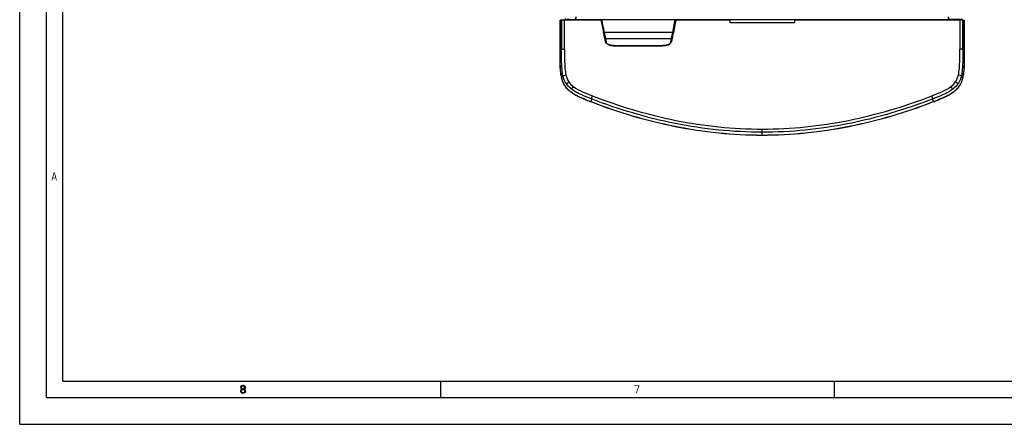
# Model space of a CAD drawing. Units: millimetres. Extents: x 0 to 594, y 0 to 420.
# Drawn here: x 0 to 183, y 0 to 75 of the extents above; entities that cross this region are included whole.
import ezdxf

# ---------------------------------------------------------------- set-up
doc = ezdxf.new("R2010")
doc.units = ezdxf.units.MM
doc.header["$LTSCALE"] = 32.67
doc.layers.get('0').update_dxf_attribs({"linetype": 'CONTINUOUS'})

msp = doc.modelspace()

# ---------------------------------------------------------------- hatches: boundary and pattern name
at = {"linetype": 'Continuous'}
for points in [[(40.98, 6.9), (40.98, 6.84), (41, 6.71), (41.05, 6.61), (41.13, 6.52), (41.03, 6.42), (40.98, 6.32), (40.95, 6.26), (40.95, 6.1), (41.08, 6.1), (41.08, 6.2), (41.13, 6.32), (41.18, 6.39), (41.23, 6.42), (41.35, 6.45), (41.35, 6.58), (41.25, 6.61), (41.2, 6.64), (41.15, 6.71), (41.1, 6.84), (41.1, 6.9)], [(41.35, 6.45), (41.35, 6.58), (41.45, 6.58), (41.6, 6.55), (41.68, 6.52), (41.78, 6.42), (41.83, 6.32), (41.85, 6.2), (41.85, 6.1), (41.83, 6.01), (41.78, 5.91), (41.7, 5.85), (41.6, 5.78), (41.5, 5.75), (41.3, 5.75), (41.2, 5.78), (41.1, 5.85), (41.03, 5.91), (40.98, 6.01), (40.95, 6.1), (41.08, 6.1), (41.1, 6.04), (41.15, 5.97), (41.2, 5.94), (41.33, 5.91), (41.48, 5.91), (41.6, 5.94), (41.65, 5.97), (41.7, 6.04), (41.73, 6.1), (41.73, 6.23), (41.68, 6.32), (41.63, 6.39), (41.58, 6.42), (41.45, 6.45)], [(41.1, 6.9), (40.98, 6.9), (41, 7.03), (41.05, 7.09), (41.1, 7.15), (41.2, 7.22), (41.38, 7.25), (41.43, 7.25), (41.6, 7.22), (41.7, 7.15), (41.75, 7.09), (41.8, 7.03), (41.83, 6.9), (41.83, 6.84), (41.8, 6.71), (41.75, 6.61), (41.68, 6.52), (41.6, 6.48), (41.45, 6.45), (41.45, 6.58), (41.55, 6.61), (41.6, 6.64), (41.65, 6.71), (41.7, 6.84), (41.7, 6.9), (41.65, 6.99), (41.58, 7.06), (41.45, 7.09), (41.35, 7.09), (41.23, 7.06), (41.15, 6.99)]]:
    msp.add_hatch(color=2, dxfattribs=at).paths.add_polyline_path(points)

# ---------------------------------------------------------------- linework, layer by layer
at = {"color": 7, "linetype": 'Continuous'}
for p, q in [((0, 0), (0, 420)), ((5, 5), (5, 415)), ((8, 8), (8, 412)), ((100.17, 74.85), (100.17, 69.62)), ((100.18, 74.97), (100.18, 74.97)), ((100.45, 75), (100.19, 74.97)), ((101, 75.01), (107.77, 75.01)), ((101.15, 75.29), (101.15, 75.07)), ((101.15, 75.07), (102.65, 75.07)), ((102.4, 75.07), (102.4, 75.01)), ((103.14, 75.07), (103.14, 75.57)), ((103.14, 75.07), (172.14, 75.07)), ((103.4, 75.01), (103.4, 75.07)), ((106.15, 75.07), (106.15, 75.01)), ((121.65, 75.01), (131.65, 75.01)), ((131.65, 75.07), (131.65, 74.57)), ((143.65, 75.07), (143.65, 74.57)), ((143.65, 75.01), (174.29, 75.01)), ((169.15, 75.01), (169.15, 75.07)), ((171.9, 75.07), (171.9, 75.01)), ((172.14, 75.57), (172.14, 75.07)), ((174.77, 75.07), (172.65, 75.07)), ((172.9, 75.07), (172.9, 75.01)), ((174.51, 75.01), (174.29, 75.01)), ((174.84, 75), (175.1, 74.97)), ((175.11, 74.97), (175.11, 74.97)), ((175.12, 69.62), (175.12, 74.85)), ((131.65, 74.57), (143.65, 74.57)), ((105.95, 59.8), (105.84, 59.84)), ((169.46, 59.84), (169.34, 59.8)), ((8, 8), (586, 8)), ((78, 8), (78, 5)), ((151, 8), (151, 5)), ((5, 5), (589, 5)), ((0, 0), (594, 0))]:
    msp.add_line(p, q, dxfattribs=at)
at = {"color": 9, "linetype": 'Continuous'}
for p, q in [((100.19, 69.61), (100.19, 74.97)), ((100.45, 75), (100.45, 69.61)), ((101, 69.61), (101, 75.01)), ((101.65, 75.07), (101.65, 75.29)), ((107.88, 75.07), (108.36, 72.72)), ((121.06, 72.72), (121.53, 75.07)), ((174.29, 75.01), (174.29, 69.61)), ((174.84, 69.61), (174.84, 75)), ((175.1, 74.97), (175.1, 69.61)), ((121.06, 72.72), (108.36, 72.72)), ((108.36, 72.72), (108.41, 72.44)), ((108.41, 72.44), (108.51, 71.9)), ((108.51, 71.9), (108.57, 71.63)), ((108.57, 71.63), (108.58, 71.55)), ((108.58, 71.55), (108.7, 70.96)), ((108.58, 71.55), (120.83, 71.55)), ((120.71, 70.96), (120.83, 71.55)), ((120.83, 71.55), (120.86, 71.66)), ((120.86, 71.66), (120.9, 71.9)), ((120.9, 71.9), (121, 72.44)), ((121, 72.44), (121.06, 72.72)), ((100.36, 69.61), (100.19, 69.61)), ((100.45, 69.61), (100.36, 69.61)), ((100.45, 69.61), (101, 69.61)), ((110.84, 70.2), (110.84, 70.24)), ((118.57, 70.24), (110.84, 70.24)), ((110.84, 70.22), (118.57, 70.22)), ((118.57, 70.24), (118.57, 70.2)), ((174.84, 69.61), (174.29, 69.61)), ((174.93, 69.61), (174.84, 69.61)), ((175.01, 69.61), (174.93, 69.61)), ((175.1, 69.61), (175.01, 69.61)), ((100.41, 64.68), (100.4, 64.7)), ((100.41, 64.68), (100.4, 64.7)), ((100.72, 64.68), (101.27, 64.81)), ((174.57, 64.68), (174.02, 64.81)), ((174.89, 64.7), (174.88, 64.68)), ((174.89, 64.7), (174.89, 64.68)), ((101.34, 63.19), (101.81, 63.51)), ((102.29, 62.19), (102.64, 62.66)), ((173, 62.19), (172.65, 62.66)), ((173.96, 63.19), (173.48, 63.51)), ((105.96, 59.82), (105.85, 59.86)), ((169.33, 59.87), (169.33, 59.97)), ((169.33, 59.87), (169.33, 59.97)), ((169.44, 59.86), (169.33, 59.82)), ((137.65, 53.59), (137.65, 54.78))]:
    msp.add_line(p, q, dxfattribs=at)
at = {"color": 6, "linetype": 'Continuous'}
for p, q in [((107.76, 75.07), (108.23, 72.7)), ((121.66, 75.07), (121.18, 72.7)), ((108.29, 72.44), (108.23, 72.7)), ((108.46, 71.61), (108.41, 71.82)), ((108.58, 71.02), (108.46, 71.61)), ((120.96, 71.61), (120.84, 71.02)), ((121, 71.82), (120.96, 71.61)), ((121.18, 72.7), (121.13, 72.44)), ((110.69, 70.2), (110.84, 70.2)), ((118.57, 70.2), (110.84, 70.2)), ((118.57, 70.2), (118.81, 70.2)), ((120.81, 70.93), (120.84, 71.02))]:
    msp.add_line(p, q, dxfattribs=at)
for points in [[(108.58, 71.02), (108.6, 70.94), (108.63, 70.86)], [(108.63, 70.86), (108.68, 70.77), (108.74, 70.7)], [(108.74, 70.7), (108.82, 70.62), (108.91, 70.56), (109.01, 70.5), (109.12, 70.44), (109.23, 70.4), (109.36, 70.36), (109.49, 70.32), (109.62, 70.29), (109.76, 70.27), (109.9, 70.25), (110.05, 70.23), (110.21, 70.22), (110.36, 70.21), (110.52, 70.2), (110.69, 70.2)], [(118.81, 70.2), (119.19, 70.22), (119.52, 70.25), (119.77, 70.29), (119.96, 70.33), (120.12, 70.38), (120.27, 70.43), (120.39, 70.49), (120.5, 70.55), (120.59, 70.62), (120.67, 70.69)], [(120.67, 70.69), (120.73, 70.76), (120.78, 70.85), (120.81, 70.93)]]:
    msp.add_lwpolyline(points, dxfattribs=at)
at = {"color": 2, "linetype": 'Continuous'}
for points in [[(40.98, 6.9), (40.98, 6.84), (41, 6.71), (41.05, 6.61), (41.13, 6.52), (41.03, 6.42), (40.98, 6.32), (40.95, 6.26), (40.95, 6.1), (41.08, 6.1), (41.08, 6.2), (41.13, 6.32), (41.18, 6.39), (41.23, 6.42), (41.35, 6.45), (41.35, 6.58), (41.25, 6.61), (41.2, 6.64), (41.15, 6.71), (41.1, 6.84), (41.1, 6.9), (40.98, 6.9)], [(41.35, 6.45), (41.35, 6.58), (41.45, 6.58), (41.6, 6.55), (41.68, 6.52), (41.78, 6.42), (41.83, 6.32), (41.85, 6.2), (41.85, 6.1), (41.83, 6.01), (41.78, 5.91), (41.7, 5.85), (41.6, 5.78), (41.5, 5.75), (41.3, 5.75), (41.2, 5.78), (41.1, 5.85), (41.03, 5.91), (40.98, 6.01), (40.95, 6.1), (41.08, 6.1), (41.1, 6.04), (41.15, 5.97), (41.2, 5.94), (41.33, 5.91), (41.48, 5.91), (41.6, 5.94), (41.65, 5.97), (41.7, 6.04), (41.73, 6.1), (41.73, 6.23), (41.68, 6.32), (41.63, 6.39), (41.58, 6.42), (41.45, 6.45), (41.35, 6.45)], [(41.1, 6.9), (40.98, 6.9), (41, 7.03), (41.05, 7.09), (41.1, 7.15), (41.2, 7.22), (41.38, 7.25), (41.43, 7.25), (41.6, 7.22), (41.7, 7.15), (41.75, 7.09), (41.8, 7.03), (41.83, 6.9), (41.83, 6.84), (41.8, 6.71), (41.75, 6.61), (41.68, 6.52), (41.6, 6.48), (41.45, 6.45), (41.45, 6.58), (41.55, 6.61), (41.6, 6.64), (41.65, 6.71), (41.7, 6.84), (41.7, 6.9), (41.65, 6.99), (41.58, 7.06), (41.45, 7.09), (41.35, 7.09), (41.23, 7.06), (41.15, 6.99), (41.1, 6.9)]]:
    msp.add_lwpolyline(points, dxfattribs=at)
at = {"color": 7, "linetype": 'Continuous'}
for centre, radius, start, end in [((102.2, 74.85), 2.02, 179.529, 180.0001), ((100.25, 74.42), 0.555, 95.6756, 96.4024), ((102.65, 75.57), 0.5, 270, 360), ((172.65, 75.57), 0.5, 180, 270), ((174.45, 23.4), 51.6, 89.8035, 89.9327), ((175.05, 74.42), 0.555, 83.5976, 84.3244), ((108.19, 66.06), 7.93, 190.1029, 191.3622), ((107.7, 65.96), 7.43, 191.367, 192.2569), ((107.44, 65.91), 7.16, 192.2597, 192.7192), ((167.85, 65.91), 7.16, 347.2799, 347.7399), ((167.59, 65.96), 7.43, 347.7427, 348.6329), ((167.1, 66.06), 7.93, 348.6378, 349.8971), ((104.37, 64.91), 3.92, 211.8339, 214.4536), ((104.34, 64.89), 3.89, 214.4619, 216.616), ((170.95, 64.89), 3.89, 323.3833, 325.538), ((170.92, 64.91), 3.92, 325.5464, 328.1723), ((105.48, 66.08), 5.54, 230.883, 232.6367), ((105.8, 66.51), 6.07, 232.6456, 234.8188), ((107.81, 69.7), 9.84, 240.2034, 240.9391), ((108.32, 70.61), 10.89, 240.9432, 242.0294), ((111.29, 76.59), 17.56, 244.7004, 245.0559), ((111.83, 77.75), 18.84, 245.0556, 245.4392), ((119.48, 95.61), 38.28, 247.4895, 247.6869), ((155.81, 95.61), 38.28, 292.3131, 292.5105), ((163.46, 77.75), 18.84, 294.5608, 294.9444), ((164.01, 76.59), 17.56, 294.9441, 295.2996), ((166.84, 70.85), 11.16, 297.9772, 298.5089), ((167.1, 70.38), 10.62, 298.5089, 299.0635), ((167.48, 69.7), 9.84, 299.0608, 299.7965), ((169.39, 66.64), 6.24, 305.1956, 306.2598), ((169.58, 66.38), 5.91, 306.26, 307.3691), ((169.81, 66.08), 5.54, 307.3633, 309.1164), ((120.48, 98.04), 40.9, 247.6818, 247.848), ((125.88, 111.43), 55.34, 247.8985, 248.7691), ((149.37, 111.54), 55.46, 291.2324, 292.1011), ((154.82, 98.03), 40.89, 292.1519, 292.3182)]:
    msp.add_arc(centre, radius, start, end, dxfattribs=at)
at = {"color": 9, "linetype": 'Continuous'}
for centre, radius, start, end in [((110.83, 80.81), 10.59, 269.0756, 270.0855), ((110.84, 80.59), 10.35, 269.0334, 270.0146), ((118.57, 80.53), 10.29, 269.9864, 270.9713), ((107.84, 66), 7.56, 190.0991, 192.7809), ((167.45, 66), 7.56, 347.2191, 349.901), ((104.38, 64.92), 3.91, 211.9796, 214.6082), ((104.35, 64.9), 3.88, 214.6162, 216.7003), ((170.94, 64.9), 3.88, 323.2365, 325.3834), ((170.91, 64.92), 3.91, 325.3916, 327.9685), ((105.49, 66.1), 5.54, 230.908, 232.7062), ((105.72, 66.4), 5.92, 232.6994, 233.7986), ((107.83, 69.73), 9.87, 240.2428, 240.9749), ((108.21, 70.43), 10.66, 240.9721, 241.5234), ((110.72, 75.38), 16.21, 244.3417, 244.7239), ((111.29, 76.59), 17.55, 244.7239, 245.0795), ((111.79, 77.68), 18.75, 245.0791, 245.4634), ((119.71, 96.2), 38.89, 247.5078, 247.702), ((155.58, 96.2), 38.89, 292.298, 292.4922), ((163.5, 77.68), 18.75, 294.5366, 294.9209), ((164.3, 75.97), 16.86, 294.9132, 295.6509), ((167.08, 70.43), 10.66, 298.4766, 299.0278), ((167.46, 69.73), 9.87, 299.0251, 299.7572), ((169.57, 66.4), 5.92, 306.2013, 307.3006), ((169.79, 66.1), 5.55, 307.2943, 309.0477), ((120.16, 97.27), 40.05, 247.6897, 247.8596), ((126.86, 113.87), 57.95, 247.9069, 248.7371), ((166.42, 59.73), 2.92, 1.81, 2.7178), ((148.43, 113.87), 57.95, 291.2629, 292.0931), ((155.13, 97.27), 40.05, 292.1403, 292.3102)]:
    msp.add_arc(centre, radius, start, end, dxfattribs=at)
at = {"color": 7, "linetype": 'Continuous'}
for points, knots in [([(100.18, 74.97), (100.18, 74.97), (100.18, 74.96), (100.17, 74.93), (100.17, 74.89), (100.17, 74.87)], [0, 0, 0, 0, 0.080935, 0.292652, 1, 1, 1, 1]), ([(101, 75.01), (100.86, 75.01), (100.68, 75), (100.5, 75.01), (100.45, 75)], [0, 0, 0, 0, 0.760386, 1, 1, 1, 1]), ([(174.84, 75), (174.83, 75), (174.76, 75.01), (174.69, 75), (174.62, 75)], [0, 0, 0, 0, 0.071947, 1, 1, 1, 1]), ([(175.12, 74.85), (175.12, 74.86), (175.12, 74.89), (175.12, 74.93), (175.11, 74.96), (175.11, 74.97), (175.11, 74.97)], [0, 0, 0, 0, 0.378801, 0.700578, 0.917401, 1, 1, 1, 1]), ([(100.39, 64.67), (100.32, 65.08), (100.23, 65.9), (100.17, 67.55), (100.17, 68.79), (100.17, 69.62)], [0, 0, 0, 0, 0.249947, 0.499983, 1, 1, 1, 1]), ([(175.12, 69.62), (175.12, 68.79), (175.12, 67.55), (175.06, 65.9), (174.98, 65.08), (174.9, 64.67)], [0, 0, 0, 0, 0.500017, 0.750053, 1, 1, 1, 1]), ([(137.65, 53.59), (132.24, 53.59), (121.4, 54.71), (110.99, 57.84), (105.95, 59.8)], [0, 0, 0, 0, 0.499988, 1, 1, 1, 1]), ([(169.34, 59.8), (164.3, 57.84), (153.89, 54.71), (143.05, 53.59), (137.65, 53.59)], [0, 0, 0, 0, 0.500012, 1, 1, 1, 1])]:
    msp.add_open_spline(points, degree=3, knots=knots, dxfattribs=at)
at = {"color": 9, "linetype": 'Continuous'}
for points, knots in [([(108.36, 72.72), (108.34, 72.72), (108.31, 72.72), (108.27, 72.7), (108.25, 72.71), (108.23, 72.7), (108.23, 72.7)], [0, 0, 0, 0, 0.368989, 0.708296, 0.930563, 1, 1, 1, 1]), ([(108.46, 71.61), (108.46, 71.6), (108.48, 71.55), (108.54, 71.55), (108.58, 71.55)], [0, 0, 0, 0, 0.198096, 1, 1, 1, 1]), ([(120.83, 71.55), (120.85, 71.55), (120.89, 71.55), (120.95, 71.57), (120.96, 71.61)], [0, 0, 0, 0, 0.301784, 1, 1, 1, 1]), ([(121.18, 72.7), (121.18, 72.7), (121.16, 72.71), (121.14, 72.7), (121.1, 72.72), (121.07, 72.72), (121.06, 72.72)], [0, 0, 0, 0, 0.069437, 0.291704, 0.631011, 1, 1, 1, 1]), ([(100.17, 69.62), (100.18, 69.62), (100.18, 69.62), (100.19, 69.62), (100.19, 69.61)], [0, 0, 0, 0, 0.465112, 1, 1, 1, 1]), ([(100.4, 64.7), (100.33, 65.1), (100.25, 65.92), (100.19, 67.56), (100.19, 68.79), (100.19, 69.61)], [0, 0, 0, 0, 0.249956, 0.499988, 1, 1, 1, 1]), ([(100.72, 64.68), (100.63, 65.08), (100.52, 65.9), (100.45, 67.55), (100.45, 68.79), (100.45, 69.61)], [0, 0, 0, 0, 0.249846, 0.499931, 1, 1, 1, 1]), ([(101, 69.61), (101, 68.81), (101, 67.61), (101.07, 66), (101.18, 65.2), (101.27, 64.81)], [0, 0, 0, 0, 0.500056, 0.75016, 1, 1, 1, 1]), ([(110.66, 70.23), (110.46, 70.23), (110.06, 70.25), (109.56, 70.32), (109.17, 70.43), (108.9, 70.56), (108.68, 70.76), (108.6, 70.93), (108.58, 71.02)], [0, 0, 0, 0, 0.253431, 0.508309, 0.636831, 0.764487, 0.887302, 1, 1, 1, 1]), ([(108.7, 70.96), (108.69, 70.96), (108.64, 70.96), (108.58, 70.99), (108.58, 71.02)], [0, 0, 0, 0, 0.301784, 1, 1, 1, 1]), ([(108.81, 70.73), (108.91, 70.61), (109.19, 70.44), (109.82, 70.28), (110.33, 70.25), (110.67, 70.24)], [0, 0, 0, 0, 0.232086, 0.483986, 1, 1, 1, 1]), ([(120.84, 71.02), (120.82, 70.92), (120.73, 70.73), (120.48, 70.54), (120.18, 70.41), (119.76, 70.3), (119.22, 70.24), (118.79, 70.22), (118.57, 70.22)], [0, 0, 0, 0, 0.113174, 0.236778, 0.365096, 0.493134, 0.747768, 1, 1, 1, 1]), ([(118.75, 70.24), (119.09, 70.25), (119.59, 70.28), (120.22, 70.44), (120.51, 70.61), (120.6, 70.73)], [0, 0, 0, 0, 0.515235, 0.767225, 1, 1, 1, 1]), ([(120.84, 71.02), (120.83, 71.01), (120.81, 70.97), (120.75, 70.96), (120.71, 70.96)], [0, 0, 0, 0, 0.198096, 1, 1, 1, 1]), ([(174.02, 64.81), (174.11, 65.2), (174.22, 66), (174.29, 67.61), (174.29, 68.81), (174.29, 69.61)], [0, 0, 0, 0, 0.24984, 0.499944, 1, 1, 1, 1]), ([(174.84, 69.61), (174.84, 68.79), (174.85, 67.55), (174.77, 65.9), (174.66, 65.08), (174.57, 64.68)], [0, 0, 0, 0, 0.500069, 0.750154, 1, 1, 1, 1]), ([(175.1, 69.61), (175.1, 68.79), (175.1, 67.56), (175.04, 65.92), (174.96, 65.1), (174.89, 64.7)], [0, 0, 0, 0, 0.500012, 0.750044, 1, 1, 1, 1]), ([(175.1, 69.61), (175.1, 69.62), (175.11, 69.62), (175.11, 69.62), (175.12, 69.62)], [0, 0, 0, 0, 0.534888, 1, 1, 1, 1]), ([(100.46, 64.33), (100.46, 64.33), (100.47, 64.33), (100.47, 64.33), (100.48, 64.33)], [0, 0, 0, 0, 0.446679, 1, 1, 1, 1]), ([(174.82, 64.33), (174.82, 64.33), (174.83, 64.33), (174.83, 64.33), (174.83, 64.33)], [0, 0, 0, 0, 0.55456, 1, 1, 1, 1]), ([(101.14, 62.69), (101.14, 62.69), (101.15, 62.69), (101.16, 62.7), (101.16, 62.7)], [0, 0, 0, 0, 0.435123, 1, 1, 1, 1]), ([(105.98, 60.38), (105.34, 60.63), (104.07, 61.14), (102.84, 61.77), (102.29, 62.19)], [0, 0, 0, 0, 0.49882, 1, 1, 1, 1]), ([(102.64, 62.66), (103.17, 62.26), (104.36, 61.66), (105.58, 61.17), (106.19, 60.93)], [0, 0, 0, 0, 0.499563, 1, 1, 1, 1]), ([(169.1, 60.93), (169.71, 61.17), (170.93, 61.66), (172.12, 62.26), (172.65, 62.66)], [0, 0, 0, 0, 0.500437, 1, 1, 1, 1]), ([(173, 62.19), (172.46, 61.77), (171.22, 61.14), (169.95, 60.63), (169.31, 60.38)], [0, 0, 0, 0, 0.501181, 1, 1, 1, 1]), ([(174.15, 62.69), (174.15, 62.69), (174.14, 62.69), (174.14, 62.7), (174.13, 62.7)], [0, 0, 0, 0, 0.435123, 1, 1, 1, 1]), ([(102.12, 61.68), (102.12, 61.68), (102.13, 61.68), (102.13, 61.69), (102.14, 61.69)], [0, 0, 0, 0, 0.417894, 1, 1, 1, 1]), ([(103.03, 61.09), (103.03, 61.09), (103.04, 61.1), (103.04, 61.1), (103.04, 61.11)], [0, 0, 0, 0, 0.408437, 1, 1, 1, 1]), ([(103.88, 60.66), (103.88, 60.66), (103.89, 60.67), (103.89, 60.68), (103.89, 60.68)], [0, 0, 0, 0, 0.407011, 1, 1, 1, 1]), ([(105.98, 60.38), (105.98, 60.35), (105.98, 60.21), (105.97, 60.08), (105.97, 59.98)], [0, 0, 0, 0, 0.28206, 1, 1, 1, 1]), ([(105.98, 60.38), (105.99, 60.4), (106.01, 60.46), (106.05, 60.57), (106.11, 60.73), (106.17, 60.86), (106.19, 60.93)], [0, 0, 0, 0, 0.111041, 0.300465, 0.602275, 1, 1, 1, 1]), ([(137.65, 54.19), (132.25, 54.19), (121.42, 55.3), (111.02, 58.43), (105.98, 60.38)], [0, 0, 0, 0, 0.499696, 1, 1, 1, 1]), ([(106.19, 60.93), (111.2, 58.99), (121.53, 55.88), (132.28, 54.78), (137.65, 54.78)], [0, 0, 0, 0, 0.500098, 1, 1, 1, 1]), ([(137.65, 54.78), (143.01, 54.78), (153.76, 55.88), (164.09, 58.99), (169.1, 60.93)], [0, 0, 0, 0, 0.499902, 1, 1, 1, 1]), ([(169.31, 60.38), (164.19, 58.39), (153.78, 55.28), (142.95, 54.19), (137.65, 54.19)], [0, 0, 0, 0, 0.508892, 1, 1, 1, 1]), ([(169.31, 60.38), (169.3, 60.4), (169.28, 60.46), (169.24, 60.57), (169.18, 60.73), (169.13, 60.86), (169.1, 60.93)], [0, 0, 0, 0, 0.111058, 0.300512, 0.602319, 1, 1, 1, 1]), ([(169.33, 59.97), (169.32, 60), (169.32, 60.14), (169.31, 60.28), (169.31, 60.38)], [0, 0, 0, 0, 0.216087, 1, 1, 1, 1]), ([(171.41, 60.66), (171.41, 60.66), (171.4, 60.67), (171.4, 60.68), (171.4, 60.68)], [0, 0, 0, 0, 0.406989, 1, 1, 1, 1]), ([(172.26, 61.09), (172.26, 61.09), (172.25, 61.1), (172.25, 61.1), (172.25, 61.11)], [0, 0, 0, 0, 0.408423, 1, 1, 1, 1]), ([(173.17, 61.68), (173.17, 61.68), (173.16, 61.68), (173.16, 61.69), (173.15, 61.69)], [0, 0, 0, 0, 0.417894, 1, 1, 1, 1]), ([(104.94, 60.2), (104.95, 60.2), (104.95, 60.21), (104.95, 60.21), (104.96, 60.22)], [0, 0, 0, 0, 0.405954, 1, 1, 1, 1]), ([(105.95, 59.8), (105.95, 59.8), (105.95, 59.81), (105.96, 59.82), (105.96, 59.82)], [0, 0, 0, 0, 0.402038, 1, 1, 1, 1]), ([(105.97, 59.98), (105.97, 59.97), (105.96, 59.91), (105.96, 59.86), (105.96, 59.82)], [0, 0, 0, 0, 0.274827, 1, 1, 1, 1]), ([(137.65, 53.61), (132.24, 53.61), (121.41, 54.73), (111, 57.86), (105.96, 59.82)], [0, 0, 0, 0, 0.500023, 1, 1, 1, 1]), ([(169.33, 59.82), (164.29, 57.86), (153.89, 54.73), (143.05, 53.61), (137.65, 53.61)], [0, 0, 0, 0, 0.499977, 1, 1, 1, 1]), ([(169.33, 59.82), (169.33, 59.82), (169.34, 59.81), (169.34, 59.8), (169.34, 59.8)], [0, 0, 0, 0, 0.597962, 1, 1, 1, 1]), ([(170.35, 60.2), (170.34, 60.2), (170.34, 60.21), (170.34, 60.21), (170.33, 60.22)], [0, 0, 0, 0, 0.405953, 1, 1, 1, 1])]:
    msp.add_open_spline(points, degree=3, knots=knots, dxfattribs=at)
at = {"color": 6, "linetype": 'Continuous'}
for points, knots in [([(108.41, 71.82), (108.4, 71.87), (108.36, 72.07), (108.32, 72.28), (108.29, 72.44)], [0, 0, 0, 0, 0.235651, 1, 1, 1, 1]), ([(121.13, 72.44), (121.12, 72.38), (121.07, 72.18), (121.03, 71.97), (121, 71.82)], [0, 0, 0, 0, 0.262146, 1, 1, 1, 1])]:
    msp.add_open_spline(points, degree=3, knots=knots, dxfattribs=at)
at = {"color": 9, "linetype": 'Continuous'}
for points in [[(108.7, 70.96), (108.72, 70.88), (108.76, 70.79), (108.81, 70.73)], [(120.6, 70.73), (120.66, 70.79), (120.7, 70.88), (120.71, 70.96)], [(101.06, 62.85), (100.78, 63.3), (100.59, 63.81), (100.48, 64.33)], [(101.34, 63.19), (101.04, 63.64), (100.84, 64.16), (100.72, 64.68)], [(101.27, 64.81), (101.38, 64.36), (101.55, 63.9), (101.81, 63.51)], [(173.48, 63.51), (173.74, 63.9), (173.92, 64.36), (174.02, 64.81)], [(174.57, 64.68), (174.45, 64.16), (174.25, 63.64), (173.96, 63.19)], [(174.82, 64.33), (174.7, 63.81), (174.51, 63.29), (174.23, 62.84)], [(102, 61.8), (101.72, 62.03), (101.46, 62.29), (101.24, 62.58)], [(102.29, 62.19), (101.92, 62.47), (101.59, 62.81), (101.34, 63.19)], [(101.81, 63.51), (102.03, 63.18), (102.32, 62.9), (102.64, 62.66)], [(172.65, 62.66), (172.97, 62.9), (173.26, 63.18), (173.48, 63.51)], [(173.96, 63.19), (173.7, 62.81), (173.37, 62.47), (173, 62.19)], [(174.05, 62.58), (173.83, 62.29), (173.57, 62.03), (173.29, 61.8)], [(102.93, 61.17), (102.69, 61.31), (102.45, 61.46), (102.23, 61.62)], [(103.7, 60.77), (103.51, 60.86), (103.32, 60.96), (103.13, 61.06)], [(104.83, 60.27), (104.56, 60.38), (104.28, 60.5), (104.01, 60.63)], [(171.28, 60.63), (171.01, 60.5), (170.73, 60.38), (170.46, 60.27)], [(172.16, 61.06), (171.97, 60.96), (171.78, 60.86), (171.59, 60.77)], [(173.06, 61.62), (172.84, 61.46), (172.6, 61.31), (172.36, 61.17)]]:
    msp.add_open_spline(points, degree=3, dxfattribs=at)
at = {"color": 7, "linetype": 'Continuous'}
for points in [[(101.04, 62.84), (100.76, 63.29), (100.57, 63.81), (100.46, 64.33)], [(174.83, 64.33), (174.72, 63.81), (174.53, 63.29), (174.25, 62.84)], [(101.99, 61.78), (101.7, 62.01), (101.44, 62.28), (101.22, 62.57)], [(174.07, 62.57), (173.85, 62.28), (173.59, 62.01), (173.3, 61.78)], [(102.92, 61.15), (102.71, 61.27), (102.5, 61.4), (102.31, 61.54)], [(103.78, 60.71), (103.59, 60.8), (103.4, 60.89), (103.21, 60.99)], [(104.82, 60.25), (104.54, 60.37), (104.27, 60.48), (103.99, 60.61)], [(171.3, 60.61), (171.02, 60.48), (170.75, 60.37), (170.47, 60.25)], [(172.08, 60.99), (171.89, 60.89), (171.7, 60.8), (171.51, 60.71)], [(172.99, 61.54), (172.79, 61.4), (172.58, 61.27), (172.37, 61.15)]]:
    msp.add_open_spline(points, degree=3, dxfattribs=at)
at = {"color": 2, "linetype": 'Continuous'}
for points in [[(5.9, 45.25), (6.3, 46.75), (6.05, 45.25), (6.45, 46.75)], [(6.1, 45.76), (6.1, 45.63), (6.7, 45.76), (6.7, 45.63)], [(6.75, 45.25), (6.9, 45.25), (6.35, 46.75), (6.5, 46.75)], [(113.95, 7.25), (113.95, 7.09), (114.85, 7.25), (114.85, 7.09)], [(114.7, 7.09), (114.2, 5.75), (114.85, 7.09), (114.35, 5.75)]]:
    msp.add_solid(points, dxfattribs=at)

doc.saveas('drawing.dxf')
